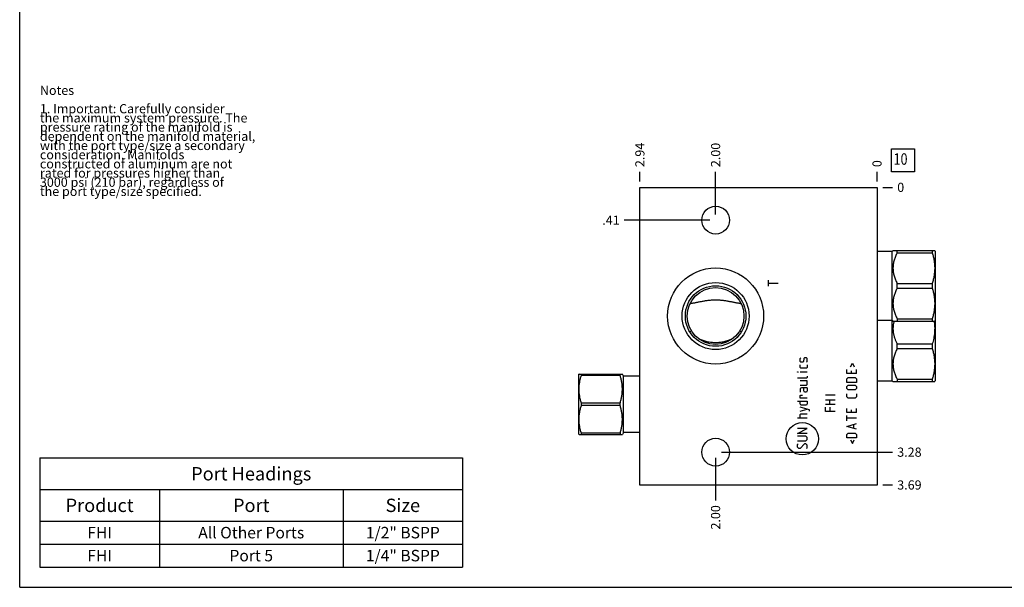
# Model space of a CAD drawing. Units: inches. Extents: x 0.3 to 21.7, y 0.3 to 16.7.
# Drawn here: x 0.3 to 11, y 0.3 to 6.5 of the extents above; entities that cross this region are included whole.
import ezdxf

# ---------------------------------------------------------------- set-up
doc = ezdxf.new("R2010")
doc.units = ezdxf.units.IN
doc.header["$LTSCALE"] = 1.21
doc.header["$MEASUREMENT"] = 0
doc.layers.get('0').update_dxf_attribs({"linetype": 'CONTINUOUS'})
doc.styles.get("Standard").update_dxf_attribs({"font": 'txt', "width": 0.8})
doc.dimstyles.new('DIMSTYLE_1', dxfattribs={"dimtxt": 0.1, "dimasz": 0.1875, "dimexe": 0.125, "dimexo": 0.0625, "dimgap": 0.025, "dimtad": 0, "dimtih": 1, "dimtoh": 1, "dimlfac": 1.138574, "dimzin": 4, "dimdsep": 46, "dimtxsty": 'Standard', "dimblk": '_FILLED', "dimblk1": '_FILLED', "dimblk2": '_FILLED', "dimcen": 0.09, "dimadec": 0, "dimazin": 0, "dimtfac": 1, "dimtofl": 0, "dimtmove": 0, "dimatfit": 3, "dimldrblk": '_FILLED', "dimfxl": 1, "dimtolj": 1, "dimtzin": 4, "dimarcsym": 0})
doc.dimstyles.new('DIMSTYLE_2', dxfattribs={"dimtxt": 0.1, "dimasz": 0.1875, "dimexe": 0.125, "dimexo": 0.0625, "dimgap": 0.025, "dimtad": 0, "dimtih": 1, "dimtoh": 1, "dimdec": 0, "dimlfac": 1.138574, "dimzin": 4, "dimdsep": 46, "dimtxsty": 'Standard', "dimblk": '_FILLED', "dimblk1": '_FILLED', "dimblk2": '_FILLED', "dimcen": 0.09, "dimadec": 0, "dimazin": 0, "dimtfac": 1, "dimtdec": 0, "dimtofl": 0, "dimtmove": 0, "dimatfit": 3, "dimldrblk": '_FILLED', "dimfxl": 1, "dimtolj": 1, "dimtzin": 4, "dimarcsym": 0})

# ---------------------------------------------------------------- blocks, each defined once
blk = doc.blocks.new('*D34')
at = {"color": 2, "linetype": 'Continuous'}
blk.add_line((7.051, 4.716), (7.051, 4.824), dxfattribs=at)
at = {"color": 2, "linetype": 'Continuous', "insert": (7.001, 4.874), "char_height": 0.1, "width": 0.32, "attachment_point": 1, "rotation": 90, "line_spacing_factor": 0.9}
blk.add_mtext('2.94', dxfattribs=at)
blk = doc.blocks.new('_FILLED')
at = {"color": 0, "linetype": 'ByBlock'}
blk.add_solid([(0, 0), (-1, 0.167), (-1, -0.167)], dxfattribs=at)
blk = doc.blocks.new('*D35')
at = {"color": 2, "linetype": 'Continuous'}
blk.add_line((9.632, 4.716), (9.632, 4.824), dxfattribs=at)
at = {"color": 2, "linetype": 'Continuous', "insert": (9.582, 4.874), "char_height": 0.1, "width": 0.08, "attachment_point": 1, "rotation": 90, "line_spacing_factor": 0.9}
blk.add_mtext('0', dxfattribs=at)
blk = doc.blocks.new('*D36')
at = {"color": 2, "linetype": 'Continuous'}
blk.add_line((9.694, 1.415), (9.802, 1.415), dxfattribs=at)
at = {"color": 2, "linetype": 'Continuous', "insert": (9.852, 1.465), "char_height": 0.1, "width": 0.32, "attachment_point": 1, "line_spacing_factor": 0.9}
blk.add_mtext('3.69', dxfattribs=at)
blk = doc.blocks.new('*D37')
at = {"color": 2, "linetype": 'Continuous'}
blk.add_line((9.694, 4.654), (9.802, 4.654), dxfattribs=at)
at = {"color": 2, "linetype": 'Continuous', "insert": (9.852, 4.704), "char_height": 0.1, "width": 0.08, "attachment_point": 1, "line_spacing_factor": 0.9}
blk.add_mtext('0', dxfattribs=at)
blk = doc.blocks.new('*D38')
at = {"color": 2, "linetype": 'Continuous'}
blk.add_line((7.875, 1.71), (7.875, 1.245), dxfattribs=at)
at = {"color": 2, "linetype": 'Continuous', "insert": (7.825, 1.195), "char_height": 0.1, "width": 0.32, "attachment_point": 3, "rotation": 90, "line_spacing_factor": 0.9}
blk.add_mtext('2.00', dxfattribs=at)
blk = doc.blocks.new('*D39')
at = {"color": 2, "linetype": 'Continuous'}
blk.add_line((7.938, 1.772), (9.802, 1.772), dxfattribs=at)
at = {"color": 2, "linetype": 'Continuous', "insert": (9.852, 1.822), "char_height": 0.1, "width": 0.32, "attachment_point": 1, "line_spacing_factor": 0.9}
blk.add_mtext('3.28', dxfattribs=at)
blk = doc.blocks.new('*D40')
at = {"color": 2, "linetype": 'Continuous'}
blk.add_line((7.875, 4.36), (7.875, 4.824), dxfattribs=at)
at = {"color": 2, "linetype": 'Continuous', "insert": (7.825, 4.874), "char_height": 0.1, "width": 0.32, "attachment_point": 1, "rotation": 90, "line_spacing_factor": 0.9}
blk.add_mtext('2.00', dxfattribs=at)
blk = doc.blocks.new('*D41')
at = {"color": 2, "linetype": 'Continuous'}
blk.add_line((7.813, 4.297), (6.881, 4.297), dxfattribs=at)
at = {"color": 2, "linetype": 'Continuous', "insert": (6.831, 4.347), "char_height": 0.1, "width": 0.24, "attachment_point": 3, "line_spacing_factor": 0.9}
blk.add_mtext('.41', dxfattribs=at)
blk = doc.blocks.new('*T58')
at = {"color": 2, "linetype": 'Continuous'}
for p, q in [((0, 0), (4.6, 0)), ((0, 0), (0, -1.18775)), ((4.6, 0), (4.6, -1.18775)), ((0, -0.34375), (4.6, -0.34375)), ((1.3, -0.34375), (1.3, -1.18775)), ((3.3, -0.34375), (3.3, -1.18775)), ((0, -0.68775), (4.6, -0.68775)), ((0, -0.93775), (4.6, -0.93775)), ((0, -1.18775), (4.6, -1.18775))]:
    blk.add_line(p, q, dxfattribs=at)
at = {"color": 2, "linetype": 'Continuous', "attachment_point": 2, "line_spacing_factor": 0.9}
for s, insert, char_height, width in [('Port Headings', (2.3, -0.09938), 0.145, 3.016), ('Product', (0.65, -0.44325), 0.145, 1.624), ('Port', (2.3, -0.44325), 0.145, 0.928), ('Size', (3.95, -0.44325), 0.145, 0.928), ('All Other Ports', (2.3, -0.75025), 0.125, 3), ('1/2" BSPP', (3.95, -0.75025), 0.125, 1.8), ('FHI', (0.65, -0.75025), 0.125, 0.6), ('FHI', (0.65, -1.00025), 0.125, 0.6), ('Port 5', (2.3, -1.00025), 0.125, 1.2), ('1/4" BSPP', (3.95, -1.00025), 0.125, 1.8)]:
    blk.add_mtext(s, dxfattribs=dict(at, insert=insert, char_height=char_height, width=width))
blk = doc.blocks.new('SUN_FACENUMBER_BL10', base_point=(9.916, 4.95))
at = {"color": 2, "linetype": 'Continuous'}
for p, q in [((9.791, 5.075), (10.041, 5.075)), ((9.791, 4.825), (9.791, 5.075)), ((10.041, 5.075), (10.041, 4.825)), ((10.041, 4.825), (9.791, 4.825))]:
    blk.add_line(p, q, dxfattribs=at)
at = {"color": 2, "linetype": 'Continuous', "width": 0.8}
blk.add_text('10', height=0.125, dxfattribs=at).set_placement((9.813, 4.9))

msp = doc.modelspace()

# ---------------------------------------------------------------- linework, layer by layer
at = {"color": 7, "linetype": 'Continuous'}
for p, q in [((0.3013, 0.3013), (0.3013, 16.6988)), ((7.0514, 1.4146), (7.0514, 4.6537)), ((7.0514, 4.6537), (9.6318, 4.6537)), ((9.6318, 4.6537), (9.6318, 1.4146)), ((9.7969, 3.9586), (9.8059, 3.9676)), ((9.8057, 3.9674), (10.2595, 3.9674)), ((9.8509, 3.9414), (9.8509, 3.9674)), ((10.2333, 3.9674), (10.2333, 3.9414)), ((10.2592, 3.9678), (10.2633, 3.9608)), ((9.6318, 3.9586), (9.7969, 3.9586)), ((9.7969, 2.5489), (9.7969, 3.9586)), ((9.8509, 3.9414), (10.2333, 3.9414)), ((10.2633, 3.9608), (10.2633, 2.5467)), ((9.8509, 3.6091), (10.2333, 3.6091)), ((9.8509, 3.5571), (9.8509, 3.6091)), ((9.8509, 3.5571), (10.2333, 3.5571)), ((10.2333, 3.6091), (10.2333, 3.5571)), ((9.8509, 3.2248), (10.2333, 3.2248)), ((9.8509, 3.2248), (9.8509, 3.1988)), ((10.2333, 3.2248), (10.2333, 3.1988)), ((9.6318, 3.2076), (9.7969, 3.2076)), ((9.7969, 3.2076), (9.8059, 3.1986)), ((9.8057, 3.1988), (10.2595, 3.1988)), ((10.2592, 3.1984), (10.2633, 3.2054)), ((7.6974, 3.0014), (7.6971, 3.0016)), ((8.0533, 3.0016), (8.053, 3.0014)), ((9.8509, 2.9504), (10.2333, 2.9504)), ((9.8509, 2.8984), (9.8509, 2.9504)), ((9.8509, 2.8984), (10.2333, 2.8984)), ((10.2333, 2.9504), (10.2333, 2.8984)), ((6.3891, 2.6222), (6.3874, 2.6192)), ((6.3874, 1.9666), (6.3874, 2.6192)), ((6.3891, 2.6222), (6.8604, 2.6222)), ((6.414, 2.6081), (6.414, 2.6222)), ((6.8355, 2.6081), (6.414, 2.6081)), ((6.8355, 2.6081), (6.8355, 2.6222)), ((6.8731, 2.6003), (6.8604, 2.6222)), ((6.8731, 1.9855), (6.8731, 2.6003)), ((7.0514, 2.6003), (6.8731, 2.6003)), ((9.6318, 2.5489), (9.7969, 2.5489)), ((9.7969, 2.5489), (9.8059, 2.5399)), ((9.8057, 2.5401), (10.2595, 2.5401)), ((9.8509, 2.5661), (10.2333, 2.5661)), ((9.8509, 2.5661), (9.8509, 2.5401)), ((10.2333, 2.5661), (10.2333, 2.5401)), ((10.2592, 2.5397), (10.2633, 2.5467)), ((6.414, 2.2787), (6.414, 2.307)), ((6.8355, 2.307), (6.414, 2.307)), ((6.8355, 2.2787), (6.414, 2.2787)), ((6.8355, 2.2787), (6.8355, 2.307)), ((6.3891, 1.9635), (6.3874, 1.9666)), ((6.3891, 1.9635), (6.8604, 1.9635)), ((6.414, 1.9635), (6.414, 1.9777)), ((6.8355, 1.9777), (6.414, 1.9777)), ((6.8355, 1.9777), (6.8355, 1.9635)), ((6.8731, 1.9855), (6.8604, 1.9635)), ((7.0514, 1.9855), (6.8731, 1.9855)), ((9.6318, 1.4146), (7.0514, 1.4146)), ((0.3013, 0.3013), (21.6988, 0.3013))]:
    msp.add_line(p, q, dxfattribs=at)
at = {"color": 4, "linetype": 'Continuous'}
for p, q in [((8.4505, 3.5778), (8.4505, 3.6437)), ((8.4505, 3.6108), (8.5559, 3.6108)), ((8.7968, 2.7899), (8.8043, 2.7974)), ((8.7968, 2.7598), (8.7968, 2.7899)), ((8.8369, 2.7899), (8.8319, 2.7598)), ((8.8419, 2.7974), (8.8369, 2.7899)), ((8.8645, 2.7974), (8.8419, 2.7974)), ((8.872, 2.7899), (8.8645, 2.7974)), ((8.872, 2.7598), (8.872, 2.7899)), ((8.8043, 2.7522), (8.7968, 2.7598)), ((8.7968, 2.692), (8.7968, 2.7221)), ((8.8043, 2.6845), (8.7968, 2.692)), ((8.8269, 2.7522), (8.8043, 2.7522)), ((8.8645, 2.6845), (8.8043, 2.6845)), ((8.8319, 2.7598), (8.8269, 2.7522)), ((8.8645, 2.7522), (8.872, 2.7598)), ((8.872, 2.692), (8.8645, 2.6845)), ((8.872, 2.7221), (8.872, 2.692)), ((9.3443, 2.702), (9.3644, 2.7422)), ((9.3644, 2.7422), (9.3845, 2.702)), ((8.7667, 2.6468), (8.7742, 2.6443)), ((8.7667, 2.6443), (8.7667, 2.6468)), ((8.7742, 2.6443), (8.7667, 2.6443)), ((8.8645, 2.5766), (8.7667, 2.5766)), ((8.872, 2.6443), (8.7968, 2.6443)), ((8.872, 2.5841), (8.8645, 2.5766)), ((8.872, 2.5992), (8.872, 2.5841)), ((9.3042, 2.6268), (9.3042, 2.6719)), ((9.4096, 2.6268), (9.3042, 2.6268)), ((9.3042, 2.569), (9.3192, 2.5841)), ((9.3192, 2.5841), (9.3945, 2.5841)), ((9.3493, 2.6569), (9.3493, 2.6268)), ((9.3945, 2.5841), (9.4096, 2.569)), ((9.4096, 2.6268), (9.4096, 2.6719)), ((8.872, 2.5465), (8.7968, 2.5465)), ((8.7968, 2.5013), (8.8645, 2.5013)), ((8.8118, 2.4712), (8.7968, 2.4637)), ((8.872, 2.4712), (8.8118, 2.4712)), ((8.8344, 2.4411), (8.8344, 2.4712)), ((8.8645, 2.5013), (8.872, 2.5088)), ((8.872, 2.5088), (8.872, 2.5465)), ((8.872, 2.4712), (8.872, 2.4411)), ((9.3042, 2.5314), (9.3042, 2.569)), ((9.4096, 2.5314), (9.3042, 2.5314)), ((9.3042, 2.4862), (9.3192, 2.5013)), ((9.3042, 2.4637), (9.3042, 2.4862)), ((9.3192, 2.5013), (9.3945, 2.5013)), ((9.3945, 2.5013), (9.4096, 2.4862)), ((9.4096, 2.569), (9.4096, 2.5314)), ((9.4096, 2.4862), (9.4096, 2.4637)), ((8.7968, 2.4637), (8.7968, 2.426)), ((8.7968, 2.3884), (8.8043, 2.3934)), ((8.7968, 2.3583), (8.7968, 2.3884)), ((8.872, 2.3583), (8.7968, 2.3583)), ((8.8043, 2.3934), (8.8194, 2.3934)), ((8.8419, 2.426), (8.8344, 2.4411)), ((8.8645, 2.426), (8.8419, 2.426)), ((8.872, 2.4411), (8.8645, 2.426)), ((9.1777, 2.3934), (9.0723, 2.3934)), ((9.3192, 2.4486), (9.3042, 2.4637)), ((9.3042, 2.3758), (9.3042, 2.4059)), ((9.3192, 2.3608), (9.3042, 2.3758)), ((9.3945, 2.4486), (9.3192, 2.4486)), ((9.3945, 2.3608), (9.3192, 2.3608)), ((9.4096, 2.4637), (9.3945, 2.4486)), ((9.4096, 2.3758), (9.3945, 2.3608)), ((9.4096, 2.4059), (9.4096, 2.3758)), ((8.7667, 2.3281), (8.872, 2.3281)), ((8.7968, 2.298), (8.7968, 2.3281)), ((8.8043, 2.283), (8.7968, 2.298)), ((8.8971, 2.2328), (8.7968, 2.2629)), ((8.8645, 2.283), (8.8043, 2.283)), ((8.872, 2.298), (8.8645, 2.283)), ((8.872, 2.3281), (8.872, 2.298)), ((9.0723, 2.3432), (9.1777, 2.3432)), ((9.1777, 2.2905), (9.0723, 2.2905)), ((9.0723, 2.2152), (9.0723, 2.2604)), ((9.1175, 2.2905), (9.1175, 2.3432)), ((9.1175, 2.2604), (9.1175, 2.2152)), ((8.7968, 2.2177), (8.872, 2.2403)), ((8.7968, 2.1801), (8.8043, 2.1876)), ((8.7968, 2.1425), (8.7968, 2.1801)), ((8.8043, 2.1876), (8.872, 2.1876)), ((8.8971, 2.2177), (8.8971, 2.2328)), ((9.1777, 2.2152), (9.0723, 2.2152)), ((9.3042, 2.2027), (9.3042, 2.2478)), ((9.4096, 2.2027), (9.3042, 2.2027)), ((9.3042, 2.1123), (9.3042, 2.1726)), ((9.3493, 2.2328), (9.3493, 2.2027)), ((9.4096, 2.2027), (9.4096, 2.2478)), ((8.872, 2.1425), (8.7667, 2.1425)), ((9.4096, 2.1425), (9.3042, 2.1425)), ((9.3042, 2.0521), (9.4096, 2.0822)), ((9.4096, 2.022), (9.3042, 2.0521)), ((9.3795, 2.032), (9.3795, 2.0722)), ((8.872, 2.0295), (8.7667, 2.0295)), ((8.7667, 1.9768), (8.872, 2.0295)), ((8.872, 1.9768), (8.7667, 1.9768)), ((8.857, 1.9467), (8.7667, 1.9467)), ((8.872, 1.9317), (8.857, 1.9467)), ((8.872, 1.9091), (8.872, 1.9317)), ((9.3042, 1.9643), (9.3192, 1.9793)), ((9.3042, 1.9266), (9.3042, 1.9643)), ((9.3192, 1.9793), (9.3945, 1.9793)), ((9.3945, 1.9793), (9.4096, 1.9643)), ((9.4096, 1.9643), (9.4096, 1.9266)), ((8.7667, 1.894), (8.857, 1.894)), ((8.7667, 1.8564), (8.7742, 1.8639)), ((8.7667, 1.8263), (8.7667, 1.8564)), ((8.7817, 1.8112), (8.7667, 1.8263)), ((8.8419, 1.8639), (8.7968, 1.8112)), ((8.857, 1.8639), (8.8419, 1.8639)), ((8.857, 1.894), (8.872, 1.9091)), ((8.872, 1.8488), (8.857, 1.8639)), ((8.872, 1.8187), (8.872, 1.8488)), ((9.4096, 1.9266), (9.3042, 1.9266)), ((9.3443, 1.9066), (9.3644, 1.8664)), ((9.3644, 1.8664), (9.3845, 1.9066)), ((8.7968, 1.8112), (8.7817, 1.8112)), ((8.8645, 1.8112), (8.872, 1.8187))]:
    msp.add_line(p, q, dxfattribs=at)
at = {"color": 7, "linetype": 'Continuous'}
for centre, radius in [((7.8752, 4.2971), 0.1511), ((7.8752, 3.2537), 0.5226), ((7.8752, 3.2537), 0.3645), ((7.8752, 3.2537), 0.3294), ((7.8752, 3.2537), 0.3087), ((7.8752, 1.7721), 0.1511)]:
    msp.add_circle(centre, radius, dxfattribs=at)
at = {"color": 4, "linetype": 'Continuous'}
msp.add_circle((8.8194, 1.9175), 0.176, dxfattribs=at)
at = {"color": 7, "linetype": 'Continuous'}
for centre, radius, start, end in [((7.7886, 2.6098), 0.5113, 110.04228, 112.39411), ((7.9646, 2.617), 0.5036, 67.58781, 69.9758)]:
    msp.add_arc(centre, radius, start, end, dxfattribs=at)
for points, knots in [([(9.8509, 3.9414), (9.8475, 3.9348), (9.8411, 3.9217), (9.8323, 3.9016), (9.8245, 3.8812), (9.8178, 3.8604), (9.8125, 3.8394), (9.8093, 3.8217), (9.8074, 3.8074), (9.8064, 3.7967), (9.8058, 3.786), (9.8056, 3.7752), (9.8058, 3.7645), (9.8064, 3.7537), (9.8074, 3.743), (9.8093, 3.7288), (9.8125, 3.711), (9.8178, 3.69), (9.8245, 3.6693), (9.8323, 3.6489), (9.8411, 3.6288), (9.8475, 3.6156), (9.8509, 3.6091)], [0, 0, 0, 0, 0.0633796, 0.1264855, 0.1893084, 0.2518561, 0.3141489, 0.3762257, 0.4072053, 0.4381545, 0.4690825, 0.5, 0.5309175, 0.5618455, 0.5927947, 0.6237743, 0.6858511, 0.7481439, 0.8106916, 0.8735145, 0.9366204, 1, 1, 1, 1]), ([(10.2333, 3.9414), (10.2374, 3.9278), (10.2429, 3.9074), (10.2489, 3.8798), (10.2527, 3.859), (10.2557, 3.8382), (10.2578, 3.8172), (10.2592, 3.7963), (10.2596, 3.7752), (10.2592, 3.7542), (10.2578, 3.7332), (10.2557, 3.7123), (10.2527, 3.6914), (10.2489, 3.6707), (10.2429, 3.6431), (10.2374, 3.6226), (10.2333, 3.6091)], [0, 0, 0, 0, 0.125558, 0.188172, 0.250682, 0.3131001, 0.3754439, 0.4377355, 0.5, 0.5622645, 0.6245561, 0.6868999, 0.749318, 0.811828, 0.874442, 1, 1, 1, 1]), ([(9.8509, 3.5571), (9.8475, 3.5506), (9.8411, 3.5374), (9.8323, 3.5173), (9.8245, 3.4969), (9.8178, 3.4762), (9.8125, 3.4551), (9.8093, 3.4374), (9.8074, 3.4232), (9.8064, 3.4125), (9.8058, 3.4017), (9.8056, 3.391), (9.8058, 3.3802), (9.8064, 3.3695), (9.8074, 3.3588), (9.8093, 3.3445), (9.8125, 3.3268), (9.8178, 3.3058), (9.8245, 3.285), (9.8323, 3.2646), (9.8411, 3.2445), (9.8475, 3.2314), (9.8509, 3.2248)], [0, 0, 0, 0, 0.0633796, 0.1264855, 0.1893084, 0.2518561, 0.3141489, 0.3762257, 0.4072053, 0.4381545, 0.4690825, 0.5, 0.5309175, 0.5618455, 0.5927947, 0.6237743, 0.6858511, 0.7481439, 0.8106916, 0.8735145, 0.9366204, 1, 1, 1, 1]), ([(10.2333, 3.5571), (10.2374, 3.5436), (10.2429, 3.5231), (10.2489, 3.4955), (10.2527, 3.4748), (10.2557, 3.4539), (10.2578, 3.433), (10.2592, 3.412), (10.2596, 3.391), (10.2592, 3.3699), (10.2578, 3.349), (10.2557, 3.328), (10.2527, 3.3072), (10.2489, 3.2864), (10.2429, 3.2588), (10.2374, 3.2384), (10.2333, 3.2248)], [0, 0, 0, 0, 0.125558, 0.188172, 0.250682, 0.3131001, 0.3754439, 0.4377355, 0.5, 0.5622645, 0.6245561, 0.6868999, 0.749318, 0.811828, 0.874442, 1, 1, 1, 1]), ([(7.5982, 3.3898), (7.6036, 3.3908), (7.6146, 3.3927), (7.631, 3.3957), (7.6476, 3.3989), (7.6642, 3.4021), (7.681, 3.4054), (7.6978, 3.4087), (7.7149, 3.4119), (7.7378, 3.4162), (7.7611, 3.4201), (7.7846, 3.4235), (7.8025, 3.4257), (7.8205, 3.4275), (7.8386, 3.4289), (7.8569, 3.4297), (7.8691, 3.4299), (7.8752, 3.4299)], [0, 0, 0, 0, 0.0593305, 0.1189998, 0.179038, 0.2394755, 0.3003415, 0.3616637, 0.4234656, 0.4857646, 0.6118756, 0.6756698, 0.7399145, 0.8045543, 0.8695138, 0.9346983, 1, 1, 1, 1]), ([(7.8752, 3.4299), (7.8813, 3.4299), (7.8935, 3.4297), (7.9117, 3.4289), (7.9299, 3.4275), (7.9479, 3.4257), (7.9658, 3.4235), (7.9893, 3.4201), (8.0125, 3.4162), (8.0355, 3.4119), (8.0525, 3.4087), (8.0694, 3.4054), (8.0862, 3.4021), (8.1028, 3.3989), (8.1193, 3.3957), (8.1358, 3.3927), (8.1467, 3.3908), (8.1522, 3.3898)], [0, 0, 0, 0, 0.0653017, 0.1304862, 0.1954457, 0.2600855, 0.3243302, 0.3881244, 0.5142354, 0.5765344, 0.6383363, 0.6996585, 0.7605245, 0.820962, 0.8810002, 0.9406695, 1, 1, 1, 1]), ([(9.8173, 3.1989), (9.8158, 3.1937), (9.8132, 3.1833), (9.8101, 3.1676), (9.8077, 3.1518), (9.8064, 3.1385), (9.8059, 3.1279), (9.8056, 3.1173), (9.8058, 3.104), (9.8069, 3.0881), (9.8089, 3.0722), (9.8118, 3.0564), (9.8154, 3.0408), (9.8197, 3.0253), (9.8265, 3.0048), (9.8365, 2.9796), (9.8459, 2.9601), (9.8509, 2.9504)], [0, 0, 0, 0, 0.0624521, 0.124739, 0.1868899, 0.2489423, 0.2799472, 0.3109438, 0.3729295, 0.4349519, 0.4970556, 0.5592804, 0.621658, 0.6842146, 0.7469662, 0.8730663, 1, 1, 1, 1]), ([(10.2528, 3.1989), (10.2544, 3.1885), (10.2572, 3.1678), (10.2594, 3.1365), (10.2596, 3.1051), (10.2579, 3.0738), (10.2543, 3.0426), (10.249, 3.0115), (10.242, 2.9808), (10.2364, 2.9605), (10.2333, 2.9504)], [0, 0, 0, 0, 0.1248982, 0.2496101, 0.3742453, 0.4989247, 0.6237627, 0.7488516, 0.8742535, 1, 1, 1, 1]), ([(7.8752, 2.9624), (7.8675, 2.9624), (7.8522, 2.9629), (7.8294, 2.965), (7.8067, 2.9684), (7.7842, 2.973), (7.762, 2.9788), (7.7402, 2.9855), (7.7186, 2.9931), (7.7044, 2.9986), (7.6974, 3.0014)], [0, 0, 0, 0, 0.125268, 0.2505232, 0.3757487, 0.5009165, 0.6259877, 0.750908, 0.8756076, 1, 1, 1, 1]), ([(8.053, 3.0014), (8.0459, 2.9986), (8.0318, 2.9931), (8.0102, 2.9855), (7.9883, 2.9788), (7.9662, 2.973), (7.9437, 2.9684), (7.921, 2.965), (7.8981, 2.9629), (7.8828, 2.9624), (7.8752, 2.9624)], [0, 0, 0, 0, 0.1243924, 0.249092, 0.3740123, 0.4990835, 0.6242512, 0.7494767, 0.874732, 1, 1, 1, 1]), ([(9.8509, 2.8984), (9.8475, 2.8918), (9.8411, 2.8787), (9.8323, 2.8586), (9.8245, 2.8382), (9.8178, 2.8174), (9.8125, 2.7964), (9.8093, 2.7787), (9.8074, 2.7645), (9.8064, 2.7537), (9.8058, 2.743), (9.8056, 2.7322), (9.8058, 2.7215), (9.8064, 2.7108), (9.8074, 2.7), (9.8093, 2.6858), (9.8125, 2.6681), (9.8178, 2.6471), (9.8245, 2.6263), (9.8323, 2.6059), (9.8411, 2.5858), (9.8475, 2.5727), (9.8509, 2.5661)], [0, 0, 0, 0, 0.0633796, 0.1264855, 0.1893084, 0.2518561, 0.3141489, 0.3762257, 0.4072053, 0.4381545, 0.4690825, 0.5, 0.5309175, 0.5618455, 0.5927947, 0.6237743, 0.6858511, 0.7481439, 0.8106916, 0.8735145, 0.9366204, 1, 1, 1, 1]), ([(10.2333, 2.8984), (10.2374, 2.8848), (10.2429, 2.8644), (10.2489, 2.8368), (10.2527, 2.8161), (10.2557, 2.7952), (10.2578, 2.7743), (10.2592, 2.7533), (10.2596, 2.7322), (10.2592, 2.7112), (10.2578, 2.6902), (10.2557, 2.6693), (10.2527, 2.6484), (10.2489, 2.6277), (10.2429, 2.6001), (10.2374, 2.5797), (10.2333, 2.5661)], [0, 0, 0, 0, 0.125558, 0.188172, 0.250682, 0.3131001, 0.3754439, 0.4377355, 0.5, 0.5622645, 0.6245561, 0.6868999, 0.749318, 0.811828, 0.874442, 1, 1, 1, 1]), ([(6.414, 2.307), (6.4121, 2.3132), (6.4084, 2.3255), (6.4035, 2.3441), (6.3992, 2.3628), (6.3956, 2.3816), (6.3928, 2.4005), (6.3907, 2.4195), (6.3894, 2.4385), (6.389, 2.4576), (6.3894, 2.4766), (6.3907, 2.4957), (6.3928, 2.5147), (6.3956, 2.5336), (6.3992, 2.5524), (6.4035, 2.5711), (6.4084, 2.5897), (6.4121, 2.602), (6.414, 2.6081)], [0, 0, 0, 0, 0.0628707, 0.1256173, 0.1882421, 0.2507532, 0.3131634, 0.3754913, 0.4377608, 0.5, 0.5622392, 0.6245087, 0.6868366, 0.7492468, 0.8117579, 0.8743827, 0.9371293, 1, 1, 1, 1]), ([(6.8355, 2.307), (6.8374, 2.3132), (6.8411, 2.3255), (6.846, 2.3441), (6.8503, 2.3628), (6.8539, 2.3816), (6.8567, 2.4005), (6.8588, 2.4195), (6.8601, 2.4385), (6.8605, 2.4576), (6.8601, 2.4766), (6.8588, 2.4957), (6.8567, 2.5147), (6.8539, 2.5336), (6.8503, 2.5524), (6.846, 2.5711), (6.8411, 2.5897), (6.8374, 2.602), (6.8355, 2.6081)], [0, 0, 0, 0, 0.0628707, 0.1256173, 0.1882421, 0.2507532, 0.3131634, 0.3754913, 0.4377608, 0.5, 0.5622392, 0.6245087, 0.6868366, 0.7492468, 0.8117579, 0.8743827, 0.9371293, 1, 1, 1, 1]), ([(6.414, 1.9777), (6.4121, 1.9838), (6.4084, 1.9961), (6.4035, 2.0147), (6.3992, 2.0334), (6.3956, 2.0522), (6.3928, 2.0711), (6.3907, 2.0901), (6.3894, 2.1091), (6.389, 2.1282), (6.3894, 2.1473), (6.3907, 2.1663), (6.3928, 2.1853), (6.3956, 2.2042), (6.3992, 2.223), (6.4035, 2.2417), (6.4084, 2.2603), (6.4121, 2.2726), (6.414, 2.2787)], [0, 0, 0, 0, 0.0628707, 0.1256173, 0.1882421, 0.2507532, 0.3131634, 0.3754913, 0.4377608, 0.5, 0.5622392, 0.6245087, 0.6868366, 0.7492468, 0.8117579, 0.8743827, 0.9371293, 1, 1, 1, 1]), ([(6.8355, 1.9777), (6.8374, 1.9838), (6.8411, 1.9961), (6.846, 2.0147), (6.8503, 2.0334), (6.8539, 2.0522), (6.8567, 2.0711), (6.8588, 2.0901), (6.8601, 2.1091), (6.8605, 2.1282), (6.8601, 2.1473), (6.8588, 2.1663), (6.8567, 2.1853), (6.8539, 2.2042), (6.8503, 2.223), (6.846, 2.2417), (6.8411, 2.2603), (6.8374, 2.2726), (6.8355, 2.2787)], [0, 0, 0, 0, 0.0628707, 0.1256173, 0.1882421, 0.2507532, 0.3131634, 0.3754913, 0.4377608, 0.5, 0.5622392, 0.6245087, 0.6868366, 0.7492468, 0.8117579, 0.8743827, 0.9371293, 1, 1, 1, 1])]:
    msp.add_open_spline(points, degree=3, knots=knots, dxfattribs=at)
for points in [[(7.5981, 3.3898), (7.5981, 3.3898), (7.5981, 3.3898), (7.5982, 3.3898)], [(8.1522, 3.3898), (8.1522, 3.3898), (8.1523, 3.3898), (8.1523, 3.3898)]]:
    msp.add_open_spline(points, degree=3, dxfattribs=at)

# ---------------------------------------------------------------- block references
at = {"color": 2, "linetype": 'Continuous'}
msp.add_blockref('SUN_FACENUMBER_BL10', (9.9156, 4.9496), dxfattribs=at)
msp.add_blockref('*T58', (0.5212, 1.709))

# ---------------------------------------------------------------- texts
at = {"color": 2, "linetype": 'Continuous', "insert": (0.5212, 5.7599), "char_height": 0.1, "width": 3.04, "attachment_point": 1, "line_spacing_factor": 0.6}
msp.add_mtext('Notes\\P \\P1. Important: Carefully consider\\P   the maximum system pressure. The\\P   pressure rating of the manifold is\\P   dependent on the manifold material,\\P   with the port type/size a secondary\\P   consideration. Manifolds\\P   constructed of aluminum are not\\P   rated for pressures higher than\\P   3000 psi (210 bar), regardless of\\P   the port type/size specified.', dxfattribs=at)

# ---------------------------------------------------------------- dimensions: what is measured, and where the dimension line sits
at = {"color": 2, "linetype": 'Continuous'}
for feature_location, offset, dtype, origin, dimstyle, picture, middle in [((7.0514, 4.7162), (0, 0.1075), 1, (9.6318, 4.6537), 'DIMSTYLE_1', '*D34', (7.0514, 5.0362)), ((7.8752, 4.3596), (0, 0.4641), 1, (9.6318, 4.6537), 'DIMSTYLE_1', '*D40', (7.8752, 5.0337)), ((9.631770916, 4.7162359606), (0, 0.1075), 1, (9.631770916, 4.6537359606), 'DIMSTYLE_2', '*D35', (9.631770762, 4.9137360407)), ((7.8127, 4.2971), (-0.9313, 0), 0, (9.6318, 4.6537), 'DIMSTYLE_1', '*D41', (6.7089, 4.2971)), ((7.8752, 1.7096), (0, -0.465), 1, (9.6318, 4.6537), 'DIMSTYLE_1', '*D38', (7.8752, 1.0346)), ((7.9377, 1.7721), (1.8641, 0), 0, (9.6318, 4.6537), 'DIMSTYLE_1', '*D39', (10.0143, 1.7721)), ((9.694270916, 4.6537359606), (0.1075, 0), 0, (9.631770916, 4.6537359606), 'DIMSTYLE_2', '*D37', (9.891770813, 4.6537360992)), ((9.6943, 1.4146), (0.1075, 0), 0, (9.6318, 4.6537), 'DIMSTYLE_1', '*D36', (10.0118, 1.4146))]:
    dim = msp.add_ordinate_dim(feature_location=feature_location, offset=offset, dtype=dtype, origin=origin, dimstyle=dimstyle, dxfattribs=at)
    dim.commit()
    dim.dimension.update_dxf_attribs({"geometry": picture, "text_midpoint": middle})

doc.saveas('drawing.dxf')
